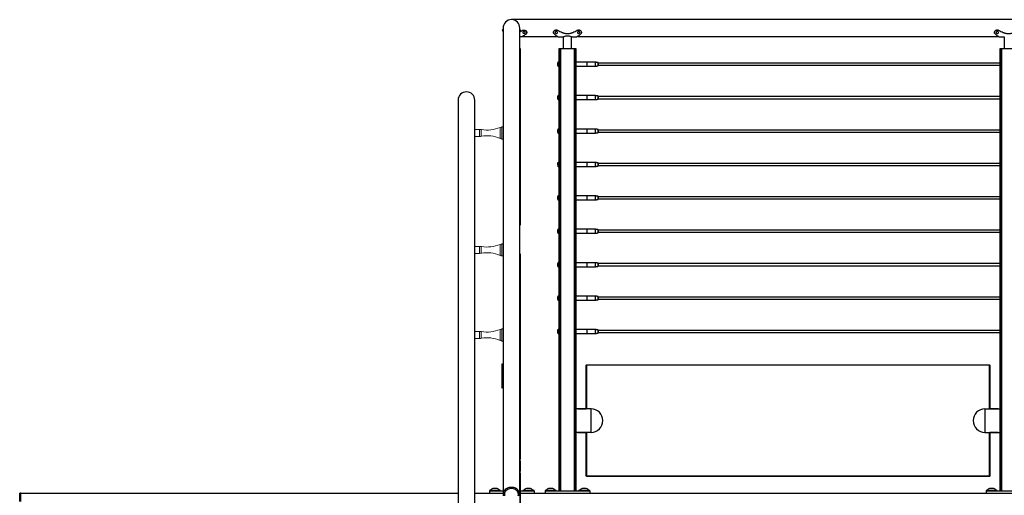
# Model space of a CAD drawing. Units: inches. Extents: x -491 to 678, y -358 to 229.
# Drawn here: x 533 to 621, y -290 to -247 of the extents above; entities that cross this region are included whole.
import ezdxf

# ---------------------------------------------------------------- set-up
doc = ezdxf.new("R2010")
doc.units = ezdxf.units.IN
doc.header["$LTSCALE"] = 0.5
doc.header["$MEASUREMENT"] = 0
for name, color, linetype in [('CABLE INFILL', 244, 'Continuous'), ('GRAB RAILING', 98, 'Continuous'), ('OBJ1', 7, 'Continuous'), ('RAILING', 176, 'Continuous')]:
    doc.layers.add(name, color=color, linetype=linetype)
doc.layers.add('GLASS', color=7, linetype='Continuous', true_color=0x39526c)

msp = doc.modelspace()

# ---------------------------------------------------------------- linework, layer by layer
at = {"color": 7, "linetype": 'Continuous', "lineweight": 15}
for p, q in [((574.306, -256.871), (573.887, -256.871)), ((576.45, -256.636), (576.325, -256.636)), ((573.887, -257.496), (574.306, -257.496)), ((576.325, -257.731), (576.45, -257.731)), ((574.306, -267.371), (573.887, -267.371)), ((576.45, -267.136), (576.325, -267.136)), ((573.887, -267.996), (574.306, -267.996)), ((576.325, -268.231), (576.45, -268.231)), ((574.306, -275.009), (573.887, -275.009)), ((576.45, -274.774), (576.325, -274.774)), ((573.887, -275.634), (574.306, -275.634)), ((576.325, -275.869), (576.45, -275.869))]:
    msp.add_line(p, q, dxfattribs=at)
at = {"color": 1, "linetype": 'Continuous', "lineweight": 15}
for p, q in [((574.306, -256.871), (574.306, -257.496)), ((574.475, -256.885), (574.475, -257.481)), ((576.155, -256.691), (576.155, -257.676)), ((576.325, -256.636), (576.325, -257.731)), ((574.306, -267.371), (574.306, -267.996)), ((574.475, -267.385), (574.475, -267.981)), ((576.155, -267.191), (576.155, -268.176)), ((576.325, -267.136), (576.325, -268.231)), ((574.306, -275.009), (574.306, -275.634)), ((574.475, -275.023), (574.475, -275.619)), ((576.155, -274.829), (576.155, -275.814)), ((576.325, -274.774), (576.325, -275.869))]:
    msp.add_line(p, q, dxfattribs=at)
at = {"color": 7, "linetype": 'Continuous', "lineweight": 15}
for points in [[(576.45, -256.636), (576.45, -257.731)], [(576.45, -267.136), (576.45, -268.231)], [(576.45, -274.774), (576.45, -275.869)]]:
    msp.add_lwpolyline(points, dxfattribs=at)
for centre, radius, start, end in [((574.306, -257.871), 1, 80.24361, 90), ((574.984, -253.929), 3, 260.24361, 292.98094), ((576.546, -257.611), 1, 102.7375, 112.98094), ((574.306, -256.496), 1, 270, 279.75639), ((574.984, -260.438), 3, 67.01906, 99.75639), ((576.546, -256.755), 1, 247.01906, 257.2625), ((574.306, -268.371), 1, 80.24361, 90), ((574.984, -264.429), 3, 260.24361, 292.98094), ((576.546, -268.111), 1, 102.7375, 112.98094), ((574.306, -266.996), 1, 270, 279.75639), ((574.984, -270.938), 3, 67.01906, 99.75639), ((576.546, -267.255), 1, 247.01906, 257.2625), ((574.306, -276.009), 1, 80.24361, 90), ((574.984, -272.067), 3, 260.24361, 292.98094), ((576.546, -275.749), 1, 102.7375, 112.98094), ((574.306, -274.634), 1, 270, 279.75639), ((574.984, -278.576), 3, 67.01906, 99.75639), ((576.546, -274.894), 1, 247.01906, 257.2625)]:
    msp.add_arc(centre, radius, start, end, dxfattribs=at)
at = {"layer": 'CABLE INFILL'}
for p, q in [((581.42, -251.25), (581.42, -250.773)), ((581.42, -251.258), (581.42, -251.25)), ((583.949, -250.837), (583.949, -251.194)), ((583.959, -251.194), (583.959, -250.837)), ((584.709, -251.194), (584.709, -250.837)), ((584.949, -251.158), (584.949, -250.873)), ((584.959, -250.886), (584.959, -251.141)), ((584.959, -251.141), (584.959, -251.145)), ((581.42, -254.25), (581.42, -253.773)), ((581.42, -254.258), (581.42, -254.25)), ((583.949, -253.837), (583.949, -254.194)), ((583.959, -254.194), (583.959, -253.837)), ((584.709, -254.194), (584.709, -253.837)), ((584.949, -254.158), (584.949, -253.873)), ((584.959, -253.886), (584.959, -254.141)), ((584.959, -254.141), (584.959, -254.145)), ((581.42, -257.25), (581.42, -256.773)), ((583.949, -256.837), (583.949, -257.194)), ((583.959, -257.194), (583.959, -256.837)), ((584.709, -257.194), (584.709, -256.837)), ((584.949, -257.158), (584.949, -256.873)), ((584.959, -256.886), (584.959, -257.141)), ((581.42, -257.258), (581.42, -257.25)), ((584.959, -257.141), (584.959, -257.145)), ((581.42, -260.25), (581.42, -259.773)), ((581.42, -260.258), (581.42, -260.25)), ((583.949, -259.837), (583.949, -260.194)), ((583.959, -260.194), (583.959, -259.837)), ((584.709, -260.194), (584.709, -259.837)), ((584.949, -260.158), (584.949, -259.873)), ((584.959, -259.886), (584.959, -260.141)), ((584.959, -260.141), (584.959, -260.145)), ((581.42, -263.25), (581.42, -262.773)), ((583.949, -262.837), (583.949, -263.194)), ((583.959, -263.194), (583.959, -262.837)), ((584.709, -263.194), (584.709, -262.837)), ((584.949, -263.158), (584.949, -262.873)), ((584.959, -262.886), (584.959, -263.141)), ((581.42, -263.258), (581.42, -263.25)), ((584.959, -263.141), (584.959, -263.145)), ((581.42, -266.25), (581.42, -265.773)), ((581.42, -266.258), (581.42, -266.25)), ((583.949, -265.837), (583.949, -266.194)), ((583.959, -266.194), (583.959, -265.837)), ((584.709, -266.194), (584.709, -265.837)), ((584.949, -266.158), (584.949, -265.873)), ((584.959, -265.886), (584.959, -266.141)), ((584.959, -266.141), (584.959, -266.145)), ((581.42, -269.25), (581.42, -268.773)), ((581.42, -269.258), (581.42, -269.25)), ((583.949, -268.837), (583.949, -269.194)), ((583.959, -269.194), (583.959, -268.837)), ((584.709, -269.194), (584.709, -268.837)), ((584.949, -269.158), (584.949, -268.873)), ((584.959, -268.886), (584.959, -269.141)), ((584.959, -269.141), (584.959, -269.145)), ((581.42, -272.25), (581.42, -271.773)), ((583.949, -271.837), (583.949, -272.194)), ((583.959, -272.194), (583.959, -271.837)), ((584.709, -272.194), (584.709, -271.837)), ((584.949, -272.158), (584.949, -271.873)), ((584.959, -271.886), (584.959, -272.141)), ((581.42, -272.258), (581.42, -272.25)), ((584.959, -272.141), (584.959, -272.145)), ((581.42, -275.25), (581.42, -274.773)), ((581.42, -275.258), (581.42, -275.25)), ((583.949, -274.837), (583.949, -275.194)), ((583.959, -275.194), (583.959, -274.837)), ((584.709, -275.194), (584.709, -274.837)), ((584.949, -275.158), (584.949, -274.873)), ((584.959, -274.886), (584.959, -275.141)), ((584.959, -275.141), (584.959, -275.145))]:
    msp.add_line(p, q, dxfattribs=at)
at = {"layer": 'CABLE INFILL', "flags": 128}
for points in [[(581.309, -250.934), (581.307, -250.935), (581.305, -250.936), (581.304, -250.937), (581.304, -250.938), (581.304, -250.939), (581.305, -250.94), (581.307, -250.941), (581.307, -250.941)], [(581.309, -253.934), (581.307, -253.935), (581.305, -253.936), (581.304, -253.937), (581.304, -253.938), (581.304, -253.939), (581.305, -253.94), (581.307, -253.941), (581.307, -253.941)], [(581.309, -256.934), (581.307, -256.935), (581.305, -256.936), (581.304, -256.937), (581.304, -256.938), (581.304, -256.939), (581.305, -256.94), (581.307, -256.941), (581.307, -256.941)], [(581.309, -259.934), (581.307, -259.935), (581.305, -259.936), (581.304, -259.937), (581.304, -259.938), (581.304, -259.939), (581.305, -259.94), (581.307, -259.941), (581.307, -259.941)], [(581.309, -262.934), (581.307, -262.935), (581.305, -262.936), (581.304, -262.937), (581.304, -262.938), (581.304, -262.939), (581.305, -262.94), (581.307, -262.941), (581.307, -262.941)], [(581.309, -265.934), (581.307, -265.935), (581.305, -265.936), (581.304, -265.937), (581.304, -265.938), (581.304, -265.939), (581.305, -265.94), (581.307, -265.941), (581.307, -265.941)], [(581.309, -268.934), (581.307, -268.935), (581.305, -268.936), (581.304, -268.937), (581.304, -268.938), (581.304, -268.939), (581.305, -268.94), (581.307, -268.941), (581.307, -268.941)], [(581.309, -271.934), (581.307, -271.935), (581.305, -271.936), (581.304, -271.937), (581.304, -271.938), (581.304, -271.939), (581.305, -271.94), (581.307, -271.941), (581.307, -271.941)], [(581.309, -274.934), (581.307, -274.935), (581.305, -274.936), (581.304, -274.937), (581.304, -274.938), (581.304, -274.939), (581.305, -274.94), (581.307, -274.941), (581.307, -274.941)]]:
    msp.add_lwpolyline(points, dxfattribs=at)
at = {"layer": 'CABLE INFILL'}
for centre, radius, start, end in [((581.517, -251.016), 0.227, 117.29476, 159.74936), ((581.447, -250.971), 0.143, 165.06799, 194.93201), ((581.48, -250.983), 0.176, 177.91372, 190.7631), ((581.48, -251.048), 0.176, 166.53021, 193.46979), ((581.447, -251.06), 0.143, 177.70039, 191.92894), ((581.309, -251.094), 0.0052, 95.04777, 174.75245), ((581.517, -251.016), 0.227, 200.25064, 242.70524), ((581.415, -250.819), 0.005, 0, 117.29476), ((581.415, -251.212), 0.005, 242.70524, 0), ((581.517, -254.016), 0.227, 117.29476, 159.74936), ((581.447, -253.971), 0.143, 165.06799, 194.93201), ((581.48, -253.983), 0.176, 177.91372, 190.7631), ((581.48, -254.048), 0.176, 166.53021, 193.46979), ((581.447, -254.06), 0.143, 177.70039, 191.92894), ((581.309, -254.094), 0.0052, 95.04777, 174.75245), ((581.517, -254.016), 0.227, 200.25064, 242.70524), ((581.415, -253.819), 0.005, 0, 117.29476), ((581.415, -254.212), 0.005, 242.70524, 0), ((581.517, -257.016), 0.227, 117.29476, 159.74936), ((581.447, -256.971), 0.143, 165.06799, 194.93201), ((581.415, -256.819), 0.005, 0, 117.29476), ((581.48, -256.983), 0.176, 177.91315, 190.76263), ((581.48, -257.048), 0.176, 166.52911, 193.47089), ((581.447, -257.06), 0.143, 177.70039, 191.92894), ((581.309, -257.094), 0.00521, 95.16118, 174.69618), ((581.517, -257.016), 0.227, 200.25064, 242.70524), ((581.415, -257.212), 0.005, 242.70524, 0), ((581.517, -260.016), 0.227, 117.29476, 159.74936), ((581.447, -259.971), 0.143, 165.06799, 194.93201), ((581.48, -259.983), 0.176, 177.91315, 190.76263), ((581.48, -260.048), 0.176, 166.52911, 193.47089), ((581.447, -260.06), 0.143, 177.70039, 191.92894), ((581.309, -260.094), 0.00521, 95.16118, 174.69618), ((581.517, -260.016), 0.227, 200.25064, 242.70524), ((581.415, -259.819), 0.005, 0, 117.29476), ((581.415, -260.212), 0.005, 242.70524, 0), ((581.517, -263.016), 0.227, 117.29476, 159.74936), ((581.447, -262.971), 0.143, 165.06664, 194.93336), ((581.479, -262.983), 0.176, 177.90431, 190.7725), ((581.48, -263.048), 0.176, 166.53021, 193.46979), ((581.447, -263.06), 0.143, 177.68954, 191.94106), ((581.309, -263.094), 0.00521, 95.16118, 174.69618), ((581.517, -263.016), 0.227, 200.25064, 242.70524), ((581.415, -262.819), 0.005, 0, 117.29476), ((581.415, -263.212), 0.005, 242.70524, 0), ((581.517, -266.016), 0.227, 117.29476, 159.74936), ((581.447, -265.971), 0.143, 165.06664, 194.93336), ((581.479, -265.983), 0.176, 177.90431, 190.7725), ((581.48, -266.048), 0.176, 166.53021, 193.46979), ((581.447, -266.06), 0.143, 177.68885, 191.94048), ((581.309, -266.094), 0.00521, 95.16118, 174.69618), ((581.517, -266.016), 0.227, 200.25064, 242.70524), ((581.415, -265.819), 0.005, 0, 117.29476), ((581.415, -266.212), 0.005, 242.70524, 0), ((581.517, -269.016), 0.227, 117.29476, 159.74936), ((581.447, -268.971), 0.143, 165.06799, 194.93201), ((581.479, -268.983), 0.176, 177.90431, 190.7725), ((581.48, -269.048), 0.176, 166.53021, 193.46979), ((581.447, -269.06), 0.143, 177.68885, 191.94048), ((581.309, -269.094), 0.00521, 95.16118, 174.69618), ((581.517, -269.016), 0.227, 200.25064, 242.70524), ((581.415, -268.819), 0.005, 0, 117.29476), ((581.415, -269.212), 0.005, 242.70524, 0), ((581.517, -272.016), 0.227, 117.29476, 159.74936), ((581.447, -271.971), 0.143, 165.06799, 194.93201), ((581.415, -271.819), 0.005, 0, 117.29476), ((581.48, -271.983), 0.176, 177.91248, 190.76434), ((581.48, -272.048), 0.176, 166.52954, 193.47046), ((581.447, -272.06), 0.143, 177.68885, 191.94048), ((581.309, -272.094), 0.00521, 95.15085, 174.64937), ((581.517, -272.016), 0.227, 200.25064, 242.70524), ((581.415, -272.212), 0.005, 242.70524, 0), ((581.517, -275.016), 0.227, 117.29476, 159.74936), ((581.447, -274.971), 0.143, 165.06799, 194.93201), ((581.48, -274.983), 0.176, 177.91248, 190.76434), ((581.48, -275.048), 0.176, 166.52954, 193.47046), ((581.447, -275.06), 0.143, 177.68885, 191.94048), ((581.309, -275.094), 0.0052, 95.07218, 174.72804), ((581.517, -275.016), 0.227, 200.25064, 242.70524), ((581.415, -274.819), 0.005, 0, 117.29476), ((581.415, -275.212), 0.005, 242.70524, 0)]:
    msp.add_arc(centre, radius, start, end, dxfattribs=at)
for points in [[(581.45, -250.773), (581.42, -250.773)], [(581.42, -251.258), (581.45, -251.258)], [(583.949, -250.837), (582.95, -250.837)], [(582.95, -251.194), (583.949, -251.194)], [(583.959, -250.842), (583.949, -250.842)], [(583.949, -251.189), (583.959, -251.189)], [(584.709, -250.837), (583.959, -250.837)], [(583.959, -251.194), (584.709, -251.194)], [(584.949, -250.873), (584.709, -250.837)], [(584.709, -251.194), (584.949, -251.158)], [(584.959, -250.886), (584.949, -250.873)], [(584.949, -251.158), (584.959, -251.145)], [(621, -250.922), (584.959, -250.922)], [(584.959, -251.109), (621, -251.109)], [(581.45, -253.773), (581.42, -253.773)], [(581.42, -254.258), (581.45, -254.258)], [(583.949, -253.837), (582.95, -253.837)], [(582.95, -254.194), (583.949, -254.194)], [(583.959, -253.842), (583.949, -253.842)], [(583.949, -254.189), (583.959, -254.189)], [(584.709, -253.837), (583.959, -253.837)], [(583.959, -254.194), (584.709, -254.194)], [(584.949, -253.873), (584.709, -253.837)], [(584.709, -254.194), (584.949, -254.158)], [(584.959, -253.886), (584.949, -253.873)], [(584.949, -254.158), (584.959, -254.145)], [(621, -253.922), (584.959, -253.922)], [(584.959, -254.109), (621, -254.109)], [(581.45, -256.773), (581.42, -256.773)], [(583.949, -256.837), (582.95, -256.837)], [(583.959, -256.842), (583.949, -256.842)], [(584.709, -256.837), (583.959, -256.837)], [(584.949, -256.873), (584.709, -256.837)], [(584.959, -256.886), (584.949, -256.873)], [(621, -256.922), (584.959, -256.922)], [(581.42, -257.258), (581.45, -257.258)], [(582.95, -257.194), (583.949, -257.194)], [(583.949, -257.189), (583.959, -257.189)], [(583.959, -257.194), (584.709, -257.194)], [(584.709, -257.194), (584.949, -257.158)], [(584.949, -257.158), (584.959, -257.145)], [(584.959, -257.109), (621, -257.109)], [(581.45, -259.773), (581.42, -259.773)], [(581.42, -260.258), (581.45, -260.258)], [(583.949, -259.837), (582.95, -259.837)], [(582.95, -260.194), (583.949, -260.194)], [(583.959, -259.842), (583.949, -259.842)], [(583.949, -260.189), (583.959, -260.189)], [(584.709, -259.837), (583.959, -259.837)], [(583.959, -260.194), (584.709, -260.194)], [(584.949, -259.873), (584.709, -259.837)], [(584.709, -260.194), (584.949, -260.158)], [(584.959, -259.886), (584.949, -259.873)], [(584.949, -260.158), (584.959, -260.145)], [(621, -259.922), (584.959, -259.922)], [(584.959, -260.109), (621, -260.109)], [(581.45, -262.773), (581.42, -262.773)], [(583.949, -262.837), (582.95, -262.837)], [(583.959, -262.842), (583.949, -262.842)], [(584.709, -262.837), (583.959, -262.837)], [(584.949, -262.873), (584.709, -262.837)], [(584.959, -262.886), (584.949, -262.873)], [(621, -262.922), (584.959, -262.922)], [(584.959, -263.109), (621, -263.109)], [(581.42, -263.258), (581.45, -263.258)], [(582.95, -263.194), (583.949, -263.194)], [(583.949, -263.189), (583.959, -263.189)], [(583.959, -263.194), (584.709, -263.194)], [(584.709, -263.194), (584.949, -263.158)], [(584.949, -263.158), (584.959, -263.145)], [(581.45, -265.773), (581.42, -265.773)], [(581.42, -266.258), (581.45, -266.258)], [(583.949, -265.837), (582.95, -265.837)], [(582.95, -266.194), (583.949, -266.194)], [(583.959, -265.842), (583.949, -265.842)], [(583.949, -266.189), (583.959, -266.189)], [(584.709, -265.837), (583.959, -265.837)], [(583.959, -266.194), (584.709, -266.194)], [(584.949, -265.873), (584.709, -265.837)], [(584.709, -266.194), (584.949, -266.158)], [(584.959, -265.886), (584.949, -265.873)], [(584.949, -266.158), (584.959, -266.145)], [(621, -265.922), (584.959, -265.922)], [(584.959, -266.109), (621, -266.109)], [(581.45, -268.773), (581.42, -268.773)], [(581.42, -269.258), (581.45, -269.258)], [(583.949, -268.837), (582.95, -268.837)], [(582.95, -269.194), (583.949, -269.194)], [(583.959, -268.842), (583.949, -268.842)], [(583.949, -269.189), (583.959, -269.189)], [(584.709, -268.837), (583.959, -268.837)], [(583.959, -269.194), (584.709, -269.194)], [(584.949, -268.873), (584.709, -268.837)], [(584.709, -269.194), (584.949, -269.158)], [(584.959, -268.886), (584.949, -268.873)], [(584.949, -269.158), (584.959, -269.145)], [(621, -268.922), (584.959, -268.922)], [(584.959, -269.109), (621, -269.109)], [(581.45, -271.773), (581.42, -271.773)], [(583.949, -271.837), (582.95, -271.837)], [(583.959, -271.842), (583.949, -271.842)], [(584.709, -271.837), (583.959, -271.837)], [(584.949, -271.873), (584.709, -271.837)], [(584.959, -271.886), (584.949, -271.873)], [(621, -271.922), (584.959, -271.922)], [(581.42, -272.258), (581.45, -272.258)], [(582.95, -272.194), (583.949, -272.194)], [(583.949, -272.189), (583.959, -272.189)], [(583.959, -272.194), (584.709, -272.194)], [(584.709, -272.194), (584.949, -272.158)], [(584.949, -272.158), (584.959, -272.145)], [(584.959, -272.109), (621, -272.109)], [(581.45, -274.773), (581.42, -274.773)], [(581.42, -275.258), (581.45, -275.258)], [(583.949, -274.837), (582.95, -274.837)], [(582.95, -275.194), (583.949, -275.194)], [(583.959, -274.842), (583.949, -274.842)], [(583.949, -275.189), (583.959, -275.189)], [(584.709, -274.837), (583.959, -274.837)], [(583.959, -275.194), (584.709, -275.194)], [(584.949, -274.873), (584.709, -274.837)], [(584.709, -275.194), (584.949, -275.158)], [(584.959, -274.886), (584.949, -274.873)], [(584.949, -275.158), (584.959, -275.145)], [(621, -274.922), (584.959, -274.922)], [(584.959, -275.109), (621, -275.109)]]:
    msp.add_open_spline(points, degree=1, dxfattribs=at)
at = {"layer": 'GLASS'}
for p, q in [((576.425, -277.945), (576.301, -277.945)), ((576.301, -277.945), (576.301, -280.025)), ((583.896, -278.016), (583.876, -278.036)), ((583.896, -278.036), (583.876, -278.036)), ((583.876, -281.961), (583.876, -278.036)), ((583.896, -278.036), (583.896, -278.016)), ((583.896, -278.016), (620.054, -278.016)), ((583.896, -278.036), (583.896, -281.961)), ((620.054, -278.036), (583.896, -278.036)), ((620.054, -278.036), (620.054, -278.016)), ((620.074, -278.036), (620.054, -278.016)), ((620.054, -281.961), (620.054, -278.036)), ((620.074, -278.036), (620.054, -278.036)), ((620.074, -278.036), (620.074, -281.961)), ((576.425, -280.075), (576.351, -280.075)), ((584.313, -281.961), (582.95, -281.961)), ((583.133, -281.957), (583.133, -281.961)), ((583.133, -281.957), (583.876, -281.957)), ((584.313, -284.071), (584.313, -281.961)), ((619.637, -281.961), (619.637, -284.071)), ((619.637, -281.961), (621, -281.961)), ((620.817, -281.945), (620.074, -281.945)), ((620.817, -281.961), (620.817, -281.945)), ((584.313, -284.071), (582.95, -284.071)), ((583.133, -284.071), (583.133, -284.087)), ((583.133, -284.087), (583.876, -284.087)), ((583.876, -287.996), (583.876, -284.071)), ((583.896, -284.071), (583.896, -287.996)), ((619.637, -284.071), (621, -284.071)), ((620.054, -287.996), (620.054, -284.071)), ((620.074, -284.071), (620.074, -287.996)), ((620.817, -284.075), (620.074, -284.075)), ((620.817, -284.075), (620.817, -284.071)), ((583.896, -288.016), (583.876, -287.996)), ((583.896, -287.996), (583.876, -287.996)), ((583.896, -288.016), (583.896, -287.996)), ((583.896, -287.996), (620.054, -287.996)), ((620.054, -288.016), (583.896, -288.016)), ((620.074, -287.996), (620.054, -287.996)), ((620.054, -288.016), (620.054, -287.996)), ((620.054, -288.016), (620.074, -287.996))]:
    msp.add_line(p, q, dxfattribs=at)
for centre, radius, start, end in [((576.351, -280.025), 0.05, 180, 238.23415), ((584.313, -283.016), 1.055, 270, 90), ((619.637, -283.016), 1.055, 90, 270)]:
    msp.add_arc(centre, radius, start, end, dxfattribs=at)
for start_param, end_param in [(5.614443, 6.283185), (3.260259, 3.810335)]:
    msp.add_ellipse((576.301, -279.01), major_axis=(0, 1.065), ratio=0.187793, start_param=start_param, end_param=end_param, dxfattribs=at)
msp.add_open_spline([(576.325, -280.067), (576.331, -280.07), (576.34, -280.074), (576.349, -280.074), (576.351, -280.075), (576.351, -280.075)], degree=3, knots=[0, 0, 0, 0, 0.775716, 0.989967, 1, 1, 1, 1], dxfattribs=at)
at = {"layer": 'GRAB RAILING'}
for p, q in [((572.387, -254.249), (572.387, -313.699)), ((573.887, -313.699), (573.887, -254.249))]:
    msp.add_line(p, q, dxfattribs=at)
msp.add_arc((573.137, -254.249), 0.75, 0, 180, dxfattribs=at)
at = {"layer": 'OBJ1'}
for p, q in [((533.175, -289.516), (533.075, -289.516)), ((533.075, -290.266), (533.075, -289.516)), ((533.175, -289.516), (572.387, -289.516)), ((533.175, -290.266), (533.175, -289.516)), ((573.887, -289.516), (576.425, -289.516)), ((577.95, -289.516), (669.175, -289.516))]:
    msp.add_line(p, q, dxfattribs=at)
at = {"layer": 'RAILING'}
for p, q in [((577.925, -249.615), (577.95, -249.615)), ((577.95, -265.47), (577.95, -249.615)), ((577.95, -249.615), (577.95, -265.47)), ((577.95, -249.615), (577.95, -249.615)), ((581.45, -249.615), (581.45, -289.328)), ((581.45, -249.615), (581.57, -249.615)), ((581.45, -289.328), (581.45, -249.615)), ((581.45, -249.615), (581.45, -249.615)), ((581.57, -289.328), (581.57, -249.615)), ((581.58, -249.615), (581.57, -249.615)), ((581.58, -249.615), (581.58, -289.328)), ((581.58, -249.615), (582.82, -249.615)), ((582.82, -289.328), (582.82, -249.615)), ((582.83, -249.615), (582.82, -249.615)), ((582.83, -249.615), (582.83, -289.328)), ((582.83, -249.615), (582.95, -249.615)), ((582.95, -289.328), (582.95, -249.615)), ((582.95, -249.615), (582.95, -289.328)), ((582.95, -249.615), (582.95, -249.615)), ((621, -249.615), (621, -289.328)), ((621, -249.615), (621.12, -249.615)), ((621, -289.328), (621, -249.615)), ((621, -249.615), (621, -249.615)), ((621.12, -289.328), (621.12, -249.615)), ((621.13, -249.615), (621.12, -249.615)), ((621.13, -249.615), (621.13, -289.328)), ((621.13, -249.615), (622.37, -249.615)), ((577.95, -286.47), (577.95, -268.048)), ((577.95, -268.048), (577.95, -286.47)), ((577.95, -286.653), (577.95, -287.54)), ((577.95, -287.54), (577.95, -286.654)), ((577.95, -289.048), (577.95, -287.724)), ((577.95, -287.724), (577.95, -289.048)), ((576.2, -289.288), (575.2, -289.288)), ((575.2, -289.328), (575.2, -289.516)), ((575.2, -289.328), (575.45, -289.328)), ((575.276, -289.273), (576.124, -289.273)), ((575.45, -289.328), (576.425, -289.328)), ((575.887, -289.101), (575.512, -289.101)), ((577.925, -289.048), (577.95, -289.048)), ((577.95, -331.328), (577.95, -289.048)), ((577.95, -289.048), (577.95, -331.328)), ((577.95, -289.048), (577.95, -289.048)), ((577.95, -289.328), (578.95, -289.328)), ((579.2, -289.288), (578.2, -289.288)), ((578.276, -289.273), (579.124, -289.273)), ((578.887, -289.101), (578.512, -289.101)), ((578.95, -289.328), (579.2, -289.328)), ((579.2, -289.328), (579.2, -289.516)), ((581.2, -289.288), (580.2, -289.288)), ((580.2, -289.328), (580.2, -289.516)), ((580.2, -289.328), (580.45, -289.328)), ((580.276, -289.273), (581.124, -289.273)), ((580.45, -289.328), (583.95, -289.328)), ((580.887, -289.101), (580.512, -289.101)), ((584.2, -289.288), (583.2, -289.288)), ((583.276, -289.273), (584.124, -289.273)), ((583.887, -289.101), (583.512, -289.101)), ((583.95, -289.328), (584.2, -289.328)), ((584.2, -289.328), (584.2, -289.516)), ((620.75, -289.288), (619.75, -289.288)), ((619.75, -289.328), (619.75, -289.516)), ((619.75, -289.328), (620, -289.328)), ((619.826, -289.273), (620.674, -289.273)), ((620, -289.328), (623.5, -289.328)), ((620.437, -289.101), (620.062, -289.101))]:
    msp.add_line(p, q, dxfattribs=at)
at = {"layer": 'RAILING', "flags": 128}
for points in [[(577.175, -289.009), (577.073, -289.015), (576.973, -289.032), (576.876, -289.061), (576.785, -289.101), (576.702, -289.151), (576.627, -289.21), (576.562, -289.277), (576.509, -289.351), (576.468, -289.43), (576.441, -289.513), (576.427, -289.599), (576.427, -289.685), (576.441, -289.771)], [(577.175, -289.114), (577.082, -289.12), (576.991, -289.138), (576.904, -289.167), (576.823, -289.206), (576.75, -289.255), (576.686, -289.313), (576.634, -289.378), (576.593, -289.449), (576.566, -289.524), (576.552, -289.602), (576.552, -289.681), (576.566, -289.759)], [(577.175, -289.114), (577.082, -289.12), (576.991, -289.138), (576.904, -289.167), (576.823, -289.206), (576.75, -289.255), (576.686, -289.313), (576.634, -289.378), (576.593, -289.449), (576.566, -289.524), (576.552, -289.602), (576.552, -289.681), (576.566, -289.759)], [(577.909, -289.771), (577.923, -289.685), (577.923, -289.599), (577.909, -289.513), (577.882, -289.43), (577.841, -289.351), (577.788, -289.277), (577.723, -289.21), (577.648, -289.151), (577.565, -289.101), (577.474, -289.061), (577.377, -289.032), (577.277, -289.015), (577.175, -289.009)], [(577.784, -289.759), (577.798, -289.681), (577.798, -289.602), (577.784, -289.524), (577.757, -289.449), (577.716, -289.378), (577.664, -289.313), (577.6, -289.255), (577.527, -289.206), (577.446, -289.167), (577.359, -289.138), (577.268, -289.12), (577.175, -289.114)], [(577.784, -289.759), (577.798, -289.681), (577.798, -289.602), (577.784, -289.524), (577.757, -289.449), (577.716, -289.378), (577.664, -289.313), (577.6, -289.255), (577.527, -289.206), (577.446, -289.167), (577.359, -289.138), (577.268, -289.12), (577.175, -289.114)]]:
    msp.add_lwpolyline(points, dxfattribs=at)
at = {"layer": 'RAILING'}
for centre, start, end in [((577.175, -247.765), 90, 180), ((577.175, -247.765), 0, 180), ((577.175, -247.765), 0, 90), ((575.828, -289.781), 114.8452, 137.38638), ((575.572, -289.781), 42.61362, 65.1548), ((578.828, -289.781), 114.8452, 137.38638), ((578.572, -289.781), 42.61362, 65.1548), ((580.828, -289.781), 114.8452, 137.38638), ((580.572, -289.781), 42.61362, 65.1548), ((583.828, -289.781), 114.8452, 137.38638), ((583.572, -289.781), 42.61362, 65.1548), ((620.378, -289.781), 114.8452, 137.38638), ((620.122, -289.781), 42.61362, 65.1548)]:
    msp.add_arc(centre, 0.75, start, end, dxfattribs=at)
for points, degree, knots in [([(675.665, -247.015), (672.71, -247.015), (669.755, -247.015), (665.3, -247.015), (577.175, -247.015)], 1, [-0.117614, -0.117614, -0.084083, -0.050552, 0, 1, 1]), ([(576.425, -247.917), (576.419, -247.919), (576.394, -247.929), (576.369, -247.938), (576.349, -247.945)], 3, [0, 0, 0, 0, 0.228293, 1, 1, 1, 1]), ([(576.35, -247.949), (576.35, -247.948), (576.349, -247.946), (576.359, -247.972), (576.38, -248.019), (576.403, -248.066), (576.421, -248.094), (576.425, -248.099)], 3, [0, 0, 0, 0, 0.142896, 0.407682, 0.672466, 0.937218, 1, 1, 1, 1]), ([(577.989, -247.945), (577.969, -247.938), (577.948, -247.93), (577.927, -247.922), (577.925, -247.922)], 3, [0, 0, 0, 0, 0.914165, 1, 1, 1, 1]), ([(577.925, -248.081), (577.936, -248.06), (577.959, -248.018), (577.979, -247.972), (577.989, -247.946), (577.988, -247.948), (577.988, -247.949)], 3, [0, 0, 0, 0, 0.273794, 0.55993, 0.846069, 1, 1, 1, 1]), ([(578.182, -247.94), (578.182, -247.943), (578.182, -247.954), (578.182, -247.965), (578.182, -247.973)], 3, [0, 0, 0, 0, 0.279033, 1, 1, 1, 1]), ([(578.182, -247.973), (578.208, -247.963), (578.259, -247.943), (578.344, -247.945), (578.423, -247.971), (578.489, -248.019), (578.534, -248.082), (578.553, -248.151), (578.546, -248.217), (578.52, -248.252), (578.506, -248.269)], 3, [0, 0, 0, 0, 0.125023, 0.250034, 0.37505, 0.500065, 0.625064, 0.750048, 0.875016, 1, 1, 1, 1]), ([(578.299, -248.242), (578.286, -248.241), (578.26, -248.238), (578.226, -248.221), (578.203, -248.196), (578.195, -248.164), (578.203, -248.132), (578.226, -248.103), (578.26, -248.084), (578.299, -248.077), (578.339, -248.084), (578.373, -248.103), (578.396, -248.132), (578.404, -248.164), (578.396, -248.196), (578.373, -248.221), (578.339, -248.238), (578.313, -248.241), (578.299, -248.242)], 3, [0, 0, 0, 0, 0.062504, 0.125007, 0.187506, 0.25001, 0.312514, 0.375016, 0.437518, 0.500021, 0.562525, 0.625025, 0.687528, 0.750031, 0.812532, 0.875034, 0.937548, 1, 1, 1, 1]), ([(580.993, -248.28), (580.98, -248.261), (580.953, -248.224), (580.946, -248.152), (580.965, -248.079), (581.01, -248.012), (581.076, -247.961), (581.156, -247.934), (581.24, -247.932), (581.292, -247.953), (581.318, -247.963)], 3, [0, 0, 0, 0, 0.124993, 0.249965, 0.374944, 0.499942, 0.624958, 0.749979, 0.874988, 1, 1, 1, 1]), ([(581.2, -248.25), (581.187, -248.249), (581.16, -248.246), (581.126, -248.228), (581.104, -248.2), (581.096, -248.166), (581.104, -248.132), (581.126, -248.101), (581.16, -248.081), (581.2, -248.073), (581.24, -248.081), (581.274, -248.101), (581.296, -248.132), (581.304, -248.166), (581.296, -248.2), (581.274, -248.228), (581.24, -248.246), (581.213, -248.249), (581.2, -248.25)], 3, [0, 0, 0, 0, 0.062503, 0.125005, 0.187511, 0.250013, 0.312515, 0.375019, 0.43752, 0.500022, 0.562526, 0.625027, 0.687526, 0.750032, 0.812531, 0.875036, 0.937548, 1, 1, 1, 1]), ([(581.318, -247.963), (581.386, -247.998), (581.523, -248.069), (581.661, -248.133), (581.729, -248.165)], 3, [0, 0, 0, 0, 0.499997, 1, 1, 1, 1]), ([(582.67, -248.165), (582.739, -248.133), (582.876, -248.069), (583.014, -247.998), (583.082, -247.963)], 3, [0, 0, 0, 0, 0.500003, 1, 1, 1, 1]), ([(583.082, -247.963), (583.108, -247.953), (583.159, -247.932), (583.244, -247.934), (583.323, -247.961), (583.389, -248.012), (583.435, -248.079), (583.454, -248.152), (583.447, -248.224), (583.42, -248.261), (583.407, -248.28)], 3, [0, 0, 0, 0, 0.125025, 0.25004, 0.37506, 0.500074, 0.625075, 0.750054, 0.87502, 1, 1, 1, 1]), ([(583.2, -248.25), (583.187, -248.249), (583.16, -248.246), (583.126, -248.228), (583.104, -248.2), (583.096, -248.166), (583.104, -248.132), (583.126, -248.101), (583.16, -248.081), (583.2, -248.073), (583.24, -248.081), (583.274, -248.101), (583.296, -248.132), (583.304, -248.166), (583.296, -248.2), (583.274, -248.228), (583.24, -248.246), (583.213, -248.249), (583.2, -248.25)], 3, [0, 0, 0, 0, 0.062503, 0.125006, 0.187512, 0.250014, 0.312515, 0.375019, 0.43752, 0.500023, 0.562526, 0.625028, 0.687527, 0.750033, 0.812532, 0.875037, 0.937549, 1, 1, 1, 1]), ([(620.543, -248.28), (620.53, -248.261), (620.503, -248.224), (620.496, -248.152), (620.515, -248.079), (620.56, -248.012), (620.626, -247.961), (620.706, -247.934), (620.79, -247.932), (620.842, -247.953), (620.868, -247.963)], 3, [0, 0, 0, 0, 0.124994, 0.249966, 0.374944, 0.499943, 0.624958, 0.749979, 0.874989, 1, 1, 1, 1]), ([(620.75, -248.076), (620.763, -248.077), (620.79, -248.08), (620.824, -248.101), (620.846, -248.132), (620.854, -248.166), (620.846, -248.2), (620.824, -248.228), (620.79, -248.246), (620.75, -248.252), (620.71, -248.246), (620.676, -248.228), (620.654, -248.2), (620.646, -248.166), (620.654, -248.131), (620.676, -248.101), (620.71, -248.08), (620.737, -248.077), (620.75, -248.076)], 3, [0, 0, 0, 0, 0.062505, 0.125006, 0.187508, 0.250015, 0.312512, 0.375017, 0.437518, 0.500022, 0.562525, 0.625029, 0.687532, 0.750032, 0.812534, 0.875035, 0.937549, 1, 1, 1, 1]), ([(620.868, -247.963), (620.936, -247.998), (621.073, -248.069), (621.211, -248.133), (621.279, -248.165)], 3, [0, 0, 0, 0, 0.499997, 1, 1, 1, 1]), ([(578.241, -248.47), (578.215, -248.483), (578.174, -248.504), (578.166, -248.508), (578.164, -248.51)], 3, [0, 0, 0, 0, 0.637754, 1, 1, 1, 1]), ([(578.506, -248.269), (578.462, -248.312), (578.373, -248.398), (578.285, -248.446), (578.241, -248.47)], 3, [0, 0, 0, 0, 0.500001, 1, 1, 1, 1]), ([(581.259, -248.501), (581.215, -248.474), (581.126, -248.42), (581.037, -248.327), (580.993, -248.28)], 3, [0, 0, 0, 0, 0.499996, 1, 1, 1, 1]), ([(581.345, -248.55), (581.341, -248.548), (581.334, -248.542), (581.284, -248.515), (581.259, -248.501)], 3, [0, 0, 0, 0, 0.499901, 1, 1, 1, 1]), ([(581.729, -248.165), (581.747, -248.173), (581.784, -248.189), (581.84, -248.209), (581.898, -248.225), (581.977, -248.243), (582.077, -248.258), (582.2, -248.264), (582.322, -248.258), (582.423, -248.243), (582.502, -248.225), (582.559, -248.209), (582.616, -248.189), (582.652, -248.173), (582.67, -248.165)], 3, [0, 0, 0, 0, 0.062513, 0.125028, 0.187506, 0.250058, 0.37503, 0.5, 0.624971, 0.749942, 0.812477, 0.874972, 0.937488, 1, 1, 1, 1]), ([(581.828, -248.549), (581.827, -248.549), (581.821, -248.552), (581.847, -248.54), (581.904, -248.515), (581.997, -248.482), (582.115, -248.456), (582.241, -248.453), (582.354, -248.47), (582.454, -248.499), (582.531, -248.53), (582.574, -248.55), (582.571, -248.549), (582.57, -248.548)], 3, [0, 0, 0, 0, 0.019922, 0.116327, 0.21421, 0.320759, 0.432936, 0.536438, 0.630147, 0.728273, 0.837461, 0.948509, 1, 1, 1, 1]), ([(583.141, -248.501), (583.12, -248.514), (583.077, -248.541), (583.032, -248.55), (583.054, -248.55), (583.054, -248.55)], 3, [0, 0, 0, 0, 0.500101, 0.999996, 1, 1, 1, 1]), ([(583.407, -248.28), (583.362, -248.327), (583.274, -248.42), (583.185, -248.474), (583.141, -248.501)], 3, [0, 0, 0, 0, 0.5000033, 1, 1, 1, 1]), ([(620.809, -248.501), (620.765, -248.474), (620.676, -248.42), (620.587, -248.327), (620.543, -248.28)], 3, [0, 0, 0, 0, 0.499995, 1, 1, 1, 1]), ([(620.895, -248.55), (620.891, -248.548), (620.884, -248.542), (620.834, -248.515), (620.809, -248.501)], 3, [0, 0, 0, 0, 0.4999, 1, 1, 1, 1]), ([(621.279, -248.165), (621.297, -248.173), (621.334, -248.189), (621.39, -248.209), (621.448, -248.225), (621.527, -248.243), (621.627, -248.258), (621.75, -248.264), (621.872, -248.258), (621.973, -248.243), (622.052, -248.225), (622.109, -248.209), (622.166, -248.189), (622.202, -248.173), (622.22, -248.165)], 3, [0, 0, 0, 0, 0.062512, 0.125028, 0.187506, 0.250057, 0.37503, 0.5, 0.62497, 0.749941, 0.812477, 0.874972, 0.937486, 1, 1, 1, 1]), ([(577.925, -286.591), (577.925, -286.591), (577.937, -286.594), (577.948, -286.596), (577.96, -286.599)], 3, [0, 0, 0, 0, 0.0228539, 1, 1, 1, 1]), ([(577.96, -286.599), (577.962, -286.576), (577.967, -286.531), (577.966, -286.489), (577.964, -286.469), (577.958, -286.473), (577.957, -286.473)], 3, [0, 0, 0, 0, 0.319168, 0.638306, 0.957474, 1, 1, 1, 1]), ([(577.925, -287.813), (577.932, -287.793), (577.948, -287.747), (577.96, -287.674), (577.967, -287.609), (577.967, -287.561), (577.962, -287.551), (577.96, -287.546)], 3, [0, 0, 0, 0, 0.162319, 0.371743, 0.581169, 0.790581, 1, 1, 1, 1])]:
    msp.add_open_spline(points, degree=degree, knots=knots, dxfattribs=at)
for points in [[(576.351, -247.95), (576.36, -247.973)], [(576.425, -247.765), (576.425, -289.642)], [(577.925, -289.642), (577.925, -247.765)], [(577.925, -248.095), (578.182, -247.973)], [(581.318, -247.954), (581.318, -247.963)], [(583.082, -247.954), (583.082, -247.963)], [(620.868, -247.954), (620.868, -247.963)], [(577.925, -248.515), (581.285, -248.515)], [(578.549, -248.164), (578.549, -248.13)], [(580.95, -248.148), (580.95, -248.166)], [(581.345, -248.55), (581.825, -248.55)], [(581.729, -248.148), (581.729, -248.165)], [(581.825, -248.55), (581.825, -249.615)], [(582.575, -249.615), (582.575, -248.55)], [(582.575, -248.55), (583.054, -248.55)], [(582.67, -248.148), (582.67, -248.165)], [(583.115, -248.515), (620.835, -248.515)], [(583.45, -248.166), (583.45, -248.148)], [(620.5, -248.148), (620.5, -248.166)], [(620.895, -248.55), (621.375, -248.55)], [(621.279, -248.148), (621.279, -248.165)], [(621.375, -248.55), (621.375, -249.615)], [(577.958, -286.472), (577.925, -286.464)], [(577.925, -286.795), (577.96, -286.599)], [(577.96, -287.546), (577.925, -287.524)], [(577.925, -287.539), (577.96, -287.546)], [(575.2, -289.288), (575.2, -289.328)], [(575.276, -289.273), (575.277, -289.288)], [(576.123, -289.288), (576.124, -289.273)], [(576.2, -289.328), (576.2, -289.288)], [(578.2, -289.288), (578.2, -289.328)], [(578.276, -289.273), (578.277, -289.288)], [(579.123, -289.288), (579.124, -289.273)], [(579.2, -289.328), (579.2, -289.288)], [(580.2, -289.288), (580.2, -289.328)], [(580.276, -289.273), (580.277, -289.288)], [(581.123, -289.288), (581.124, -289.273)], [(581.2, -289.328), (581.2, -289.288)], [(583.2, -289.288), (583.2, -289.328)], [(583.276, -289.273), (583.277, -289.288)], [(584.123, -289.288), (584.124, -289.273)], [(584.2, -289.328), (584.2, -289.288)], [(619.75, -289.288), (619.75, -289.328)], [(619.826, -289.273), (619.827, -289.288)], [(620.673, -289.288), (620.674, -289.273)], [(620.75, -289.328), (620.75, -289.288)]]:
    msp.add_open_spline(points, degree=1, dxfattribs=at)

doc.saveas('drawing.dxf')
